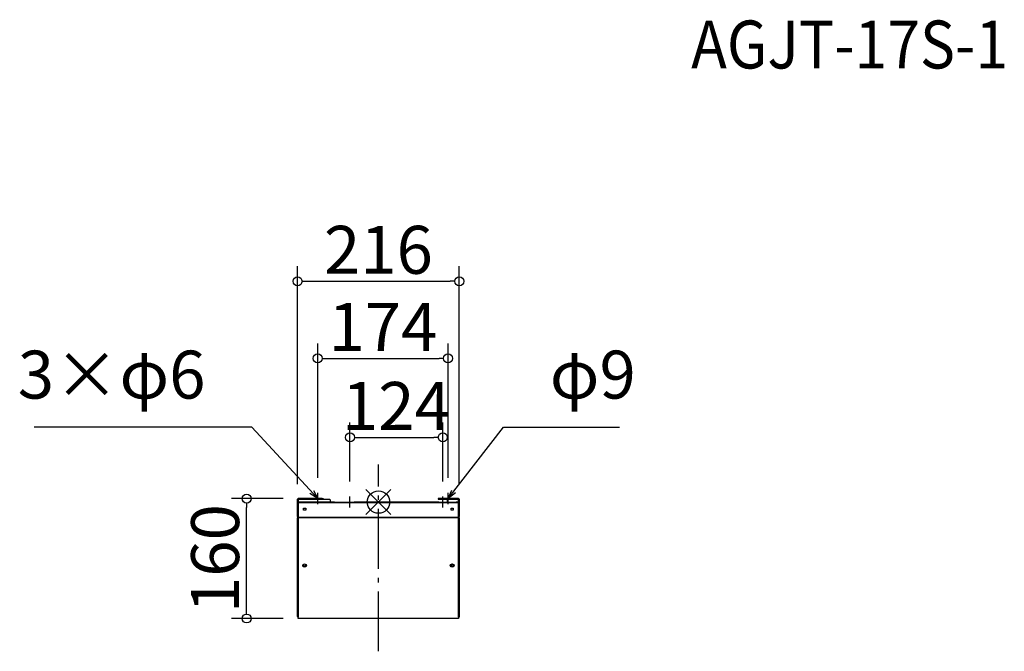
# Model space of a CAD drawing. Extents: x -587 to 728, y -1441 to -598.
import ezdxf

# ---------------------------------------------------------------- set-up
doc = ezdxf.new("R2010")
doc.units = 0
doc.header["$LTSCALE"] = 20
doc.header["$MEASUREMENT"] = 0
doc.header["$PDMODE"] = 3
doc.header["$PDSIZE"] = -2
doc.linetypes.add('DASHDOT', pattern=[5.5, 4, -0.6, 0.3, -0.6])
doc.layers.get('0').update_dxf_attribs({"linetype": 'CONTINUOUS'})
doc.layers.get('DEFPOINTS').update_dxf_attribs({"linetype": 'CONTINUOUS'})
for name, color, linetype in [('ARRANGE', 1, 'CONTINUOUS'), ('BASIS', 6, 'DASHDOT'), ('DETAIL', 5, 'CONTINUOUS'), ('ETC', 61, 'CONTINUOUS'), ('NOTE', 4, 'CONTINUOUS'), ('OUTLINE', 3, 'CONTINUOUS'), ('SIZE', 30, 'CONTINUOUS')]:
    doc.layers.add(name, color=color, linetype=linetype)
doc.styles.add('ADESK1', font='romanc.shx', dxfattribs={"bigfont": 'extfont.shx'})
doc.styles.get("Standard").update_dxf_attribs({"font": 'SIMPLEX.shx', "width": 0.9, "height": 64, "bigfont": 'BIGFONT.shx'})
doc.dimstyles.get("Standard").update_dxf_attribs({"dimtxt": 0.18, "dimasz": 0.18, "dimexe": 0.18, "dimexo": 0.0625, "dimgap": 0.09, "dimtad": 0, "dimtih": 1, "dimtoh": 1, "dimdec": 4, "dimzin": 0, "dimdsep": 46, "dimtxsty": 'STANDARD', "dimcen": 0.09, "dimaunit": 1, "dimadec": 0, "dimazin": 0, "dimtfac": 1, "dimtdec": 4, "dimtofl": 0, "dimtmove": 0, "dimatfit": 3, "dimfxl": 1, "dimtolj": 1, "dimarcsym": 0})
doc.dimstyles.new('STANDARD$0', dxfattribs={"dimtxt": 64, "dimasz": 12, "dimexe": 20, "dimexo": 20, "dimgap": 10, "dimtad": 1, "dimdec": 0, "dimzin": 9, "dimdsep": 46, "dimtxsty": 'STANDARD', "dimblk": 'DOTBLANK', "dimcen": 0, "dimaunit": 1, "dimadec": 0, "dimazin": 0, "dimtfac": 1, "dimtdec": 0, "dimtofl": 0, "dimtmove": 0, "dimatfit": 3, "dimldrblk": 'OPEN30', "dimfxl": 1, "dimtolj": 1, "dimarcsym": 0})

# ---------------------------------------------------------------- blocks, each defined once
blk = doc.blocks.new('_DOTBLANK')
at = {"color": 0, "linetype": 'ByBlock'}
blk.add_line((-0.5, 0), (-1, 0), dxfattribs=at)
blk.add_circle((0, 0), 0.5, dxfattribs=at)
blk = doc.blocks.new('*D42')
at = {"layer": 'DEFPOINTS', "color": 0, "linetype": 'Continuous'}
for p in [(-22.1, -1155.7), (-146.1, -1234.5), (-22.1, -1234.5)]:
    blk.add_point(p, dxfattribs=at)
at = {"layer": 'SIZE', "color": 0, "linetype": 'Continuous', "lineweight": -2}
for p, q in [((-146.1, -1214.5), (-146.1, -1135.7)), ((-22.1, -1214.5), (-22.1, -1135.7)), ((-134.1, -1155.7), (-34.1, -1155.7))]:
    blk.add_line(p, q, dxfattribs=at)
at = {"layer": 'SIZE', "color": 0, "linetype": 'Continuous', "lineweight": -2, "xscale": 12, "yscale": 12, "zscale": 12, "rotation": 180}
blk.add_blockref('_DOTBLANK', (-146.1, -1155.7), dxfattribs=at)
at = {"layer": 'SIZE', "color": 0, "linetype": 'Continuous', "lineweight": -2, "xscale": 12, "yscale": 12, "zscale": 12}
blk.add_blockref('_DOTBLANK', (-22.1, -1155.7), dxfattribs=at)
at = {"layer": 'SIZE', "color": 0, "linetype": 'Continuous', "insert": (-84.1, -1113.7), "char_height": 64, "attachment_point": 5}
blk.add_mtext('\\A1;124', dxfattribs=at)
blk = doc.blocks.new('_OPEN30')
at = {"color": 0, "linetype": 'ByBlock'}
for p, q in [((-1, 0.27), (0, 0)), ((0, 0), (-1, -0.27)), ((0, 0), (-1, 0))]:
    blk.add_line(p, q, dxfattribs=at)
blk = doc.blocks.new('*D43')
at = {"layer": 'DEFPOINTS', "color": 0, "linetype": 'Continuous'}
for p in [(-15.1, -1050.2), (-189.1, -1229.9), (-15.1, -1229.9)]:
    blk.add_point(p, dxfattribs=at)
at = {"layer": 'SIZE', "color": 0, "linetype": 'Continuous', "lineweight": -2}
for p, q in [((-189.1, -1209.9), (-189.1, -1030.2)), ((-15.1, -1209.9), (-15.1, -1030.2)), ((-177.1, -1050.2), (-27.1, -1050.2))]:
    blk.add_line(p, q, dxfattribs=at)
at = {"layer": 'SIZE', "color": 0, "linetype": 'Continuous', "lineweight": -2, "xscale": 12, "yscale": 12, "zscale": 12, "rotation": 180}
blk.add_blockref('_DOTBLANK', (-189.1, -1050.2), dxfattribs=at)
at = {"layer": 'SIZE', "color": 0, "linetype": 'Continuous', "lineweight": -2, "xscale": 12, "yscale": 12, "zscale": 12}
blk.add_blockref('_DOTBLANK', (-15.1, -1050.2), dxfattribs=at)
at = {"layer": 'SIZE', "color": 0, "linetype": 'Continuous', "insert": (-102.1, -1008.2), "char_height": 64, "attachment_point": 5}
blk.add_mtext('\\A1;174', dxfattribs=at)
blk = doc.blocks.new('*D44')
at = {"layer": 'DEFPOINTS', "color": 0, "linetype": 'Continuous'}
for p in [(-0.1, -947.3), (-216.1, -1238.3), (-0.1, -1238.3)]:
    blk.add_point(p, dxfattribs=at)
at = {"layer": 'SIZE', "color": 0, "linetype": 'Continuous', "lineweight": -2}
for p, q in [((-216.1, -1218.3), (-216.1, -927.3)), ((-0.1, -1218.3), (-0.1, -927.3)), ((-204.1, -947.3), (-12.1, -947.3))]:
    blk.add_line(p, q, dxfattribs=at)
at = {"layer": 'SIZE', "color": 0, "linetype": 'Continuous', "lineweight": -2, "xscale": 12, "yscale": 12, "zscale": 12, "rotation": 180}
blk.add_blockref('_DOTBLANK', (-216.1, -947.3), dxfattribs=at)
at = {"layer": 'SIZE', "color": 0, "linetype": 'Continuous', "lineweight": -2, "xscale": 12, "yscale": 12, "zscale": 12}
blk.add_blockref('_DOTBLANK', (-0.1, -947.3), dxfattribs=at)
at = {"layer": 'SIZE', "color": 0, "linetype": 'Continuous', "insert": (-108.1, -905.3), "char_height": 64, "attachment_point": 5}
blk.add_mtext('\\A1;216', dxfattribs=at)
blk = doc.blocks.new('*D45')
at = {"layer": 'DEFPOINTS', "color": 0, "linetype": 'Continuous'}
for p in [(-284.1, -1237.4), (-215.2, -1237.4), (-215.1, -1397.5)]:
    blk.add_point(p, dxfattribs=at)
at = {"layer": 'SIZE', "color": 0, "linetype": 'Continuous', "lineweight": -2}
for p, q in [((-235.2, -1237.4), (-304.1, -1237.4)), ((-284.1, -1385.5), (-284.1, -1249.4)), ((-235.1, -1397.5), (-304.1, -1397.5))]:
    blk.add_line(p, q, dxfattribs=at)
at = {"layer": 'SIZE', "color": 0, "linetype": 'Continuous', "lineweight": -2, "xscale": 12, "yscale": 12, "zscale": 12}
for p, rotation in [((-284.1, -1237.4), 90), ((-284.1, -1397.5), 270)]:
    blk.add_blockref('_DOTBLANK', p, dxfattribs=dict(at, rotation=rotation))
at = {"layer": 'SIZE', "color": 0, "linetype": 'Continuous', "insert": (-326.1, -1317.5), "char_height": 64, "attachment_point": 5, "rotation": 90}
blk.add_mtext('\\A1;160', dxfattribs=at)

msp = doc.modelspace()

# ---------------------------------------------------------------- linework, layer by layer
at = {"layer": 'ARRANGE', "color": 1, "linetype": 'Continuous'}
for p, q in [((-124.8, -1258.6), (-91.4, -1225.3)), ((-124.8, -1225.3), (-91.4, -1258.6))]:
    msp.add_line(p, q, dxfattribs=at)
at = {"layer": 'ARRANGE'}
msp.add_circle((-108.1, -1242), 15, dxfattribs=at)
at = {"layer": 'BASIS', "color": 6, "linetype": 'DASHDOT'}
msp.add_line((-108.1, -1441.3), (-108.1, -1192), dxfattribs=at)
at = {"layer": 'DETAIL'}
for p, q in [((-216.1, -1261.4), (-216.1, -1238.3)), ((-215.2, -1238.3), (-216.1, -1238.3)), ((-186.1, -1237.4), (-215.2, -1237.4)), ((-215.2, -1237.4), (-215.2, -1238.2)), ((-214.4, -1238.2), (-215.2, -1238.2)), ((-215.2, -1238.3), (-215.2, -1261.4)), ((-215.2, -1238.3), (-214.5, -1238.3)), ((-215.1, -1239), (-214.1, -1238)), ((-215.1, -1242), (-215.1, -1239)), ((-169.6, -1242), (-215.1, -1242)), ((-215.1, -1242), (-215.1, -1242.8)), ((-215.1, -1242.8), (-169.6, -1242.8)), ((-215.1, -1242.8), (-215.1, -1242.9)), ((-215.1, -1262.4), (-215.1, -1242.9)), ((-1.1, -1242.9), (-215.1, -1242.9)), ((-214.1, -1238), (-173.6, -1238)), ((-183.1, -1237.4), (-186.1, -1237.4)), ((-186.1, -1237.4), (-186.1, -1238)), ((-183.1, -1238), (-183.1, -1237.4)), ((-173.6, -1238), (-172.6, -1239)), ((-172.6, -1239), (-172.6, -1242)), ((-166.6, -1242), (-169.6, -1242)), ((-169.6, -1242), (-169.6, -1242.8)), ((-169.6, -1242.8), (-166.6, -1242.8)), ((-166.6, -1242.8), (-166.6, -1242)), ((-166.6, -1242), (-140.6, -1242)), ((-166.6, -1242.8), (-140.6, -1242.8)), ((-137.6, -1242), (-140.6, -1242)), ((-140.6, -1242), (-140.6, -1242.8)), ((-140.6, -1242.8), (-137.6, -1242.8)), ((-137.6, -1242.8), (-137.6, -1242)), ((-30.6, -1242), (-137.6, -1242)), ((-137.6, -1242.8), (-30.6, -1242.8)), ((-27.6, -1242), (-30.6, -1242)), ((-30.6, -1242), (-30.6, -1242.8)), ((-30.6, -1242.8), (-27.6, -1242.8)), ((-25.1, -1237.4), (-28.1, -1237.4)), ((-28.1, -1237.4), (-28.1, -1238.2)), ((-28.1, -1238.2), (-25.1, -1238.2)), ((-27.6, -1242.8), (-27.6, -1242)), ((-27.6, -1242), (-4.1, -1242)), ((-27.6, -1242.8), (-4.1, -1242.8)), ((-25.1, -1238.2), (-25.1, -1237.4)), ((-1, -1237.4), (-25.1, -1237.4)), ((-25.1, -1238.2), (-1, -1238.2)), ((-1, -1238.3), (-16.1, -1238.3)), ((-16.1, -1238.3), (-16.1, -1242)), ((-1.1, -1242), (-4.1, -1242)), ((-4.1, -1242), (-4.1, -1242.8)), ((-4.1, -1242.8), (-1.1, -1242.8)), ((-1.1, -1242.8), (-1.1, -1242)), ((-1.1, -1242.9), (-1.1, -1242.8)), ((-1.1, -1242.9), (-1.1, -1262.4)), ((-1, -1238.2), (-1, -1237.4)), ((-1, -1261.4), (-1, -1238.3)), ((-1, -1238.3), (-0.1, -1238.3)), ((-0.1, -1238.3), (-0.1, -1261.4)), ((-216.1, -1261.5), (-216.1, -1261.4)), ((-216.1, -1261.4), (-215.2, -1261.4)), ((-215.3, -1261.5), (-216.1, -1261.5)), ((-216.1, -1261.5), (-216.1, -1262.4)), ((-215.3, -1261.4), (-215.3, -1261.5)), ((-215.3, -1262.4), (-215.3, -1261.5)), ((-215.1, -1261.4), (-215.2, -1261.4)), ((-208.1, -1253), (-208.1, -1250)), ((-208.1, -1250), (-205.1, -1250)), ((-205.1, -1253), (-208.1, -1253)), ((-205.1, -1250), (-205.1, -1253)), ((-11.1, -1253), (-11.1, -1250)), ((-11.1, -1250), (-8.1, -1250)), ((-8.1, -1253), (-11.1, -1253)), ((-8.1, -1250), (-8.1, -1253)), ((-1, -1261.4), (-1.1, -1261.4)), ((-1, -1261.4), (-0.1, -1261.4)), ((-0.9, -1261.5), (-0.9, -1261.4)), ((-0.9, -1261.5), (-0.9, -1262.4)), ((-0.1, -1261.5), (-0.9, -1261.5)), ((-0.1, -1261.4), (-0.1, -1261.5)), ((-0.1, -1262.4), (-0.1, -1261.5)), ((-216.1, -1262.4), (-216.1, -1263.3)), ((-215.3, -1262.4), (-216.1, -1262.4)), ((-216.1, -1394.5), (-216.1, -1263.3)), ((-216.1, -1263.3), (-215.3, -1263.3)), ((-215.3, -1263.3), (-215.3, -1262.4)), ((-215.2, -1262.9), (-215.2, -1263.3)), ((-215.1, -1262.9), (-215.2, -1262.9)), ((-215.2, -1263.3), (-215.2, -1395)), ((-215.2, -1263.3), (-215.1, -1263.3)), ((-215.1, -1262.9), (-215.1, -1262.4)), ((-215.1, -1262.4), (-1.1, -1262.4)), ((-215.1, -1397), (-215.1, -1262.9)), ((-1.1, -1262.9), (-215.1, -1262.9)), ((-1.1, -1262.4), (-1.1, -1262.9)), ((-1, -1262.9), (-1.1, -1262.9)), ((-1.1, -1262.9), (-1.1, -1397)), ((-1, -1263.3), (-1.1, -1263.3)), ((-1, -1263.3), (-1, -1262.9)), ((-1, -1395), (-1, -1263.3)), ((-0.9, -1262.4), (-0.9, -1263.3)), ((-0.1, -1262.4), (-0.9, -1262.4)), ((-0.9, -1263.3), (-0.1, -1263.3)), ((-0.1, -1263.3), (-0.1, -1262.4)), ((-0.1, -1263.3), (-0.1, -1394.5)), ((-207.2, -1324.9), (-207.2, -1324.8)), ((-206.1, -1324.8), (-206.1, -1324.9)), ((-10.2, -1325.8), (-10.2, -1325.5)), ((-9.1, -1325.5), (-9.1, -1325.8)), ((-216.1, -1394.9), (-216.1, -1394.5)), ((-215.6, -1394.9), (-216.1, -1394.9)), ((-216.1, -1394.9), (-216.1, -1394.9)), ((-216.1, -1394.9), (-215.6, -1394.9)), ((-215.1, -1395), (-215.2, -1395)), ((-215.2, -1395), (-215.2, -1395.8)), ((-215.1, -1395), (-215.2, -1395)), ((-215.2, -1395.8), (-215.1, -1395.8)), ((-215.1, -1397.5), (-215.1, -1397)), ((-215.1, -1397), (-1.1, -1397)), ((-1.1, -1397.5), (-215.1, -1397.5)), ((-1, -1395), (-1.1, -1395)), ((-1, -1395), (-1.1, -1395)), ((-1, -1395.8), (-1.1, -1395.8)), ((-1.1, -1397), (-1.1, -1397.5)), ((-1, -1395.8), (-1, -1395)), ((-0.9, -1395.8), (-0.9, -1395)), ((-0.1, -1395.8), (-0.9, -1395.8)), ((-0.1, -1394.5), (-0.1, -1395.8))]:
    msp.add_line(p, q, dxfattribs=at)
for centre, radius, start, end in [((-215.2, -1238.3), 0.9, 90, 180), ((-215.2, -1238.3), 0.1, 90, 180), ((-1, -1238.3), 0.9, 0, 90), ((-1, -1238.3), 0.1, 0, 90), ((-215.2, -1394.9), 0.9, 180, 270), ((-215.2, -1394.9), 0.1, 198.3396, 270), ((-1, -1394.9), 0.1, 270, 341.6604), ((-1, -1394.9), 0.9, 270, 276.3794)]:
    msp.add_arc(centre, radius, start, end, dxfattribs=at)
for centre, major_axis, ratio, start_param, end_param in [((-215.2, -1262.9), (0.9, 0), 0.5, 4.515884, 4.712389), ((-215.2, -1262.9), (-0.1, 0), 0.5, 0, 1.570796), ((-1, -1262.9), (0.1, 0), 0.5, 4.712389, 6.283185), ((-1, -1262.9), (-0.9, 0), 0.5, 1.570796, 1.767301), ((-206.6, -1326.5), (-2.5, 0), 0.866025, 0.092508, 3.049085), ((-206.6, -1326.1), (1.5, 0), 0.866025, 1.94622, 7.478558), ((-206.6, -1325.7), (-1.5, 0), 0.866025, 0.154575, 2.987018), ((-9.6, -1326.5), (-2.5, 0), 0.866025, 0.092508, 3.049085), ((-9.6, -1327), (1.5, 0), 0.866025, 1.94622, 7.478558), ((-9.6, -1326.6), (-1.5, 0), 0.866025, 0.154575, 2.987018), ((-9.6, -1325.5), (-0.55, 0), 0.866025, 3.141593, 6.283185), ((-215.2, -1394.5), (-0.9, 0), 0.5, 0, 1.570796), ((-1, -1394.5), (0.9, 0), 0.5, 4.712389, 6.283185)]:
    msp.add_ellipse(centre, major_axis=major_axis, ratio=ratio, start_param=start_param, end_param=end_param, dxfattribs=at)
for centre in [(-206.6, -1326.9), (-9.6, -1326.9)]:
    msp.add_ellipse(centre, major_axis=(2.5, 0), ratio=0.866025, dxfattribs=at)
at = {"layer": 'NOTE'}
for p, q in [((-189.1, -1244.9), (-189.1, -1229.9)), ((-146.1, -1249.5), (-146.1, -1234.5)), ((-22.1, -1249.5), (-22.1, -1234.5)), ((-15.1, -1244.9), (-15.1, -1229.9)), ((-196.6, -1237.4), (-181.6, -1237.4)), ((-153.6, -1242), (-138.6, -1242)), ((-29.6, -1242), (-14.6, -1242)), ((-22.6, -1237.4), (-7.6, -1237.4))]:
    msp.add_line(p, q, dxfattribs=at)
at = {"layer": 'OUTLINE'}
for p, q in [((-216.1, -1261.4), (-216.1, -1238.3)), ((-215.2, -1238.3), (-216.1, -1238.3)), ((-186.1, -1237.4), (-215.2, -1237.4)), ((-215.2, -1237.4), (-215.2, -1238.2)), ((-214.4, -1238.2), (-215.2, -1238.2)), ((-215.2, -1238.3), (-215.2, -1261.4)), ((-215.2, -1238.3), (-214.5, -1238.3)), ((-215.1, -1239), (-214.1, -1238)), ((-215.1, -1242), (-215.1, -1239)), ((-169.6, -1242), (-215.1, -1242)), ((-215.1, -1242), (-215.1, -1242.8)), ((-215.1, -1242.8), (-169.6, -1242.8)), ((-215.1, -1242.8), (-215.1, -1242.9)), ((-215.1, -1262.4), (-215.1, -1242.9)), ((-1.1, -1242.9), (-215.1, -1242.9)), ((-214.1, -1238), (-173.6, -1238)), ((-183.1, -1237.4), (-186.1, -1237.4)), ((-186.1, -1237.4), (-186.1, -1238)), ((-183.1, -1238), (-183.1, -1237.4)), ((-173.6, -1238), (-172.6, -1239)), ((-172.6, -1239), (-172.6, -1242)), ((-166.6, -1242), (-169.6, -1242)), ((-169.6, -1242), (-169.6, -1242.8)), ((-169.6, -1242.8), (-166.6, -1242.8)), ((-166.6, -1242.8), (-166.6, -1242)), ((-166.6, -1242), (-140.6, -1242)), ((-166.6, -1242.8), (-140.6, -1242.8)), ((-137.6, -1242), (-140.6, -1242)), ((-140.6, -1242), (-140.6, -1242.8)), ((-140.6, -1242.8), (-137.6, -1242.8)), ((-137.6, -1242.8), (-137.6, -1242)), ((-30.6, -1242), (-137.6, -1242)), ((-137.6, -1242.8), (-30.6, -1242.8)), ((-27.6, -1242), (-30.6, -1242)), ((-30.6, -1242), (-30.6, -1242.8)), ((-30.6, -1242.8), (-27.6, -1242.8)), ((-25.1, -1237.4), (-28.1, -1237.4)), ((-28.1, -1237.4), (-28.1, -1238.2)), ((-28.1, -1238.2), (-25.1, -1238.2)), ((-27.6, -1242.8), (-27.6, -1242)), ((-27.6, -1242), (-4.1, -1242)), ((-27.6, -1242.8), (-4.1, -1242.8)), ((-25.1, -1238.2), (-25.1, -1237.4)), ((-1, -1237.4), (-25.1, -1237.4)), ((-25.1, -1238.2), (-1, -1238.2)), ((-1, -1238.3), (-16.1, -1238.3)), ((-16.1, -1238.3), (-16.1, -1242)), ((-1.1, -1242), (-4.1, -1242)), ((-4.1, -1242), (-4.1, -1242.8)), ((-4.1, -1242.8), (-1.1, -1242.8)), ((-1.1, -1242.8), (-1.1, -1242)), ((-1.1, -1242.9), (-1.1, -1242.8)), ((-1.1, -1242.9), (-1.1, -1262.4)), ((-1, -1238.2), (-1, -1237.4)), ((-1, -1261.4), (-1, -1238.3)), ((-1, -1238.3), (-0.1, -1238.3)), ((-0.1, -1238.3), (-0.1, -1261.4)), ((-216.1, -1261.5), (-216.1, -1261.4)), ((-216.1, -1261.4), (-215.2, -1261.4)), ((-215.3, -1261.5), (-216.1, -1261.5)), ((-216.1, -1261.5), (-216.1, -1262.4)), ((-215.3, -1261.4), (-215.3, -1261.5)), ((-215.3, -1262.4), (-215.3, -1261.5)), ((-215.1, -1261.4), (-215.2, -1261.4)), ((-208.1, -1253), (-208.1, -1250)), ((-208.1, -1250), (-205.1, -1250)), ((-205.1, -1253), (-208.1, -1253)), ((-205.1, -1250), (-205.1, -1253)), ((-11.1, -1253), (-11.1, -1250)), ((-11.1, -1250), (-8.1, -1250)), ((-8.1, -1253), (-11.1, -1253)), ((-8.1, -1250), (-8.1, -1253)), ((-1, -1261.4), (-1.1, -1261.4)), ((-1, -1261.4), (-0.1, -1261.4)), ((-0.9, -1261.5), (-0.9, -1261.4)), ((-0.9, -1261.5), (-0.9, -1262.4)), ((-0.1, -1261.5), (-0.9, -1261.5)), ((-0.1, -1261.4), (-0.1, -1261.5)), ((-0.1, -1262.4), (-0.1, -1261.5)), ((-216.1, -1262.4), (-216.1, -1263.3)), ((-215.3, -1262.4), (-216.1, -1262.4)), ((-216.1, -1394.5), (-216.1, -1263.3)), ((-216.1, -1263.3), (-215.3, -1263.3)), ((-215.3, -1263.3), (-215.3, -1262.4)), ((-215.2, -1262.9), (-215.2, -1263.3)), ((-215.1, -1262.9), (-215.2, -1262.9)), ((-215.2, -1263.3), (-215.2, -1395)), ((-215.2, -1263.3), (-215.1, -1263.3)), ((-215.1, -1262.9), (-215.1, -1262.4)), ((-215.1, -1262.4), (-1.1, -1262.4)), ((-215.1, -1397), (-215.1, -1262.9)), ((-1.1, -1262.9), (-215.1, -1262.9)), ((-1.1, -1262.4), (-1.1, -1262.9)), ((-1, -1262.9), (-1.1, -1262.9)), ((-1.1, -1262.9), (-1.1, -1397)), ((-1, -1263.3), (-1.1, -1263.3)), ((-1, -1263.3), (-1, -1262.9)), ((-1, -1395), (-1, -1263.3)), ((-0.9, -1262.4), (-0.9, -1263.3)), ((-0.1, -1262.4), (-0.9, -1262.4)), ((-0.9, -1263.3), (-0.1, -1263.3)), ((-0.1, -1263.3), (-0.1, -1262.4)), ((-0.1, -1263.3), (-0.1, -1394.5)), ((-207.2, -1324.9), (-207.2, -1324.8)), ((-206.1, -1324.8), (-206.1, -1324.9)), ((-10.2, -1325.8), (-10.2, -1325.5)), ((-9.1, -1325.5), (-9.1, -1325.8)), ((-216.1, -1394.9), (-216.1, -1394.5)), ((-215.6, -1394.9), (-216.1, -1394.9)), ((-216.1, -1394.9), (-216.1, -1394.9)), ((-216.1, -1394.9), (-215.6, -1394.9)), ((-215.1, -1395), (-215.2, -1395)), ((-215.2, -1395), (-215.2, -1395.8)), ((-215.1, -1395), (-215.2, -1395)), ((-215.2, -1395.8), (-215.1, -1395.8)), ((-215.1, -1397.5), (-215.1, -1397)), ((-215.1, -1397), (-1.1, -1397)), ((-1.1, -1397.5), (-215.1, -1397.5)), ((-1, -1395), (-1.1, -1395)), ((-1, -1395), (-1.1, -1395)), ((-1, -1395.8), (-1.1, -1395.8)), ((-1.1, -1397), (-1.1, -1397.5)), ((-1, -1395.8), (-1, -1395)), ((-0.9, -1395.8), (-0.9, -1395)), ((-0.1, -1395.8), (-0.9, -1395.8)), ((-0.1, -1394.5), (-0.1, -1395.8))]:
    msp.add_line(p, q, dxfattribs=at)
for centre, radius, start, end in [((-215.2, -1238.3), 0.9, 90, 180), ((-215.2, -1238.3), 0.1, 90, 180), ((-1, -1238.3), 0.9, 0, 90), ((-1, -1238.3), 0.1, 0, 90), ((-215.2, -1394.9), 0.9, 180, 270), ((-215.2, -1394.9), 0.1, 198.3396, 270), ((-1, -1394.9), 0.1, 270, 341.6604), ((-1, -1394.9), 0.9, 270, 276.3794)]:
    msp.add_arc(centre, radius, start, end, dxfattribs=at)
for centre, major_axis, ratio, start_param, end_param in [((-215.2, -1262.9), (0.9, 0), 0.5, 4.515884, 4.712389), ((-215.2, -1262.9), (-0.1, 0), 0.5, 0, 1.570796), ((-1, -1262.9), (0.1, 0), 0.5, 4.712389, 6.283185), ((-1, -1262.9), (-0.9, 0), 0.5, 1.570796, 1.767301), ((-206.6, -1326.5), (-2.5, 0), 0.866025, 0.092508, 3.049085), ((-206.6, -1326.1), (1.5, 0), 0.866025, 1.94622, 7.478558), ((-206.6, -1325.7), (-1.5, 0), 0.866025, 0.154575, 2.987018), ((-9.6, -1326.5), (-2.5, 0), 0.866025, 0.092508, 3.049085), ((-9.6, -1327), (1.5, 0), 0.866025, 1.94622, 7.478558), ((-9.6, -1326.6), (-1.5, 0), 0.866025, 0.154575, 2.987018), ((-9.6, -1325.5), (-0.55, 0), 0.866025, 3.141593, 6.283185), ((-215.2, -1394.5), (-0.9, 0), 0.5, 0, 1.570796), ((-1, -1394.5), (0.9, 0), 0.5, 4.712389, 6.283185)]:
    msp.add_ellipse(centre, major_axis=major_axis, ratio=ratio, start_param=start_param, end_param=end_param, dxfattribs=at)
for centre in [(-206.6, -1326.9), (-9.6, -1326.9)]:
    msp.add_ellipse(centre, major_axis=(2.5, 0), ratio=0.866025, dxfattribs=at)

# ---------------------------------------------------------------- texts
at = {"layer": 'ETC', "insert": (309.4, -599.2), "char_height": 64, "attachment_point": 1, "style": 'ADESK1'}
msp.add_mtext('{\\Fromans,extfont|c128;\\W0.9;AGJT-17S-1}', dxfattribs=at)
at = {"layer": 'NOTE', "char_height": 64}
for s, insert, attachment_point in [('3×φ6', (-339, -1123.9), 9), ('φ9', (120.7, -1123.9), 7)]:
    msp.add_mtext(s, dxfattribs=dict(at, insert=insert, attachment_point=attachment_point))

# ---------------------------------------------------------------- dimensions: what is measured, and where the dimension line sits
at = {"layer": 'SIZE', "linetype": 'Continuous'}
for base, p1, p2, picture, middle in [((-0.1, -947.3), (-216.1, -1238.3), (-0.1, -1238.3), '*D44', (-108.1, -905.3)), ((-15.1, -1050.2), (-189.1, -1229.9), (-15.1, -1229.9), '*D43', (-102.1, -1008.2))]:
    dim = msp.add_linear_dim(base=base, p1=p1, p2=p2, dimstyle='STANDARD$0', dxfattribs=at)
    dim.commit()
    dim.dimension.update_dxf_attribs({"geometry": picture, "text_midpoint": middle})
dim = msp.add_linear_dim(base=(-22.1, -1155.7), p1=(-146.1, -1234.5), p2=(-22.1, -1234.5), dimstyle='STANDARD$0', dxfattribs=at)
dim.commit()
dim.dimension.update_dxf_attribs({"geometry": '*D42', "text_midpoint": (-84.1, -1155.7), "dimtype": 160})
dim = msp.add_linear_dim(base=(-284.1, -1237.4), p1=(-215.1, -1397.5), p2=(-215.2, -1237.4), angle=90, dimstyle='STANDARD$0', dxfattribs=at)
dim.commit()
dim.dimension.update_dxf_attribs({"geometry": '*D45', "text_midpoint": (-326.1, -1317.5)})

# ---------------------------------------------------------------- leaders
at = {"layer": 'NOTE', "annotation_type": 0, "has_hookline": 1}
for points, hookline_direction, text_width in [([(-189.1, -1237.4), (-277, -1141.9), (-289, -1141.9)], 1, 228.8), ([(-15.1, -1237.4), (58.7, -1141.9), (70.7, -1141.9)], 0, 93.3)]:
    msp.add_leader(points, dimstyle='STANDARD', override={"dimtxt": 64, "dimasz": 12, "dimexe": 20, "dimexo": 20, "dimgap": 50, "dimtad": 1, "dimtih": 0, "dimtoh": 0, "dimzin": 8, "dimaunit": 0, "dimtix": 1, "dimtofl": 1, "dimldrblk": 'OPEN30', "dimtzin": 0}, dxfattribs=dict(at, hookline_direction=hookline_direction, text_width=text_width))

doc.saveas('drawing.dxf')
